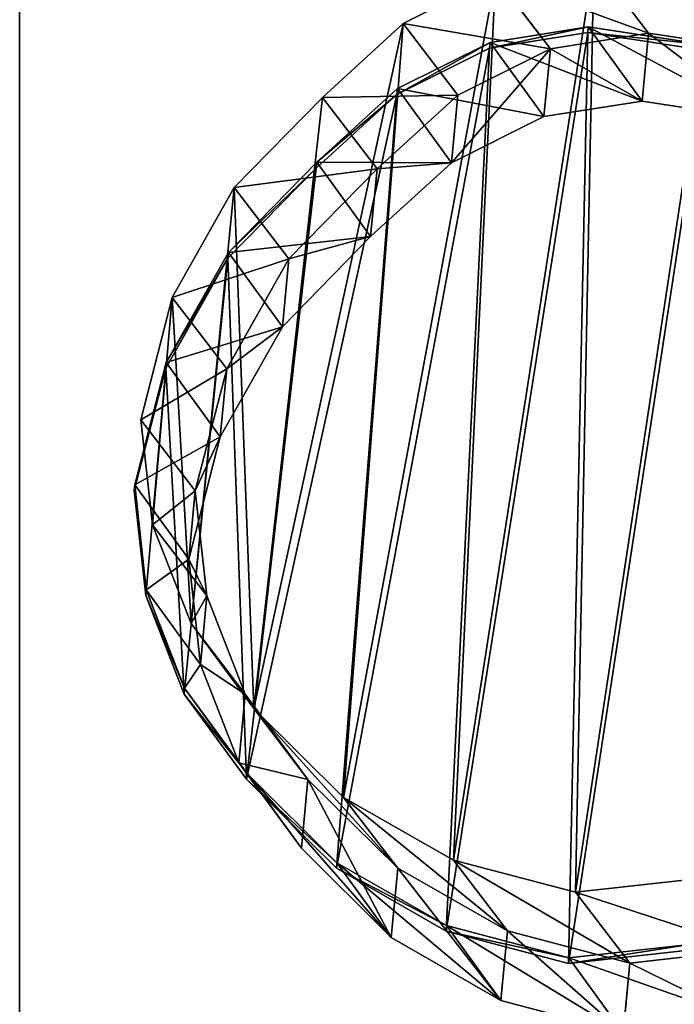
# Model space of a CAD drawing. Units: centimetres. Extents: x -237 to 236, y -81 to 80.
# Drawn here: x -79 to -70, y -5 to 8 of the extents above; entities that cross this region are included whole.
import ezdxf

# ---------------------------------------------------------------- set-up
doc = ezdxf.new("R2010")
doc.units = ezdxf.units.CM
doc.header["$LTSCALE"] = 2.54
doc.layers.get('0').update_dxf_attribs({"true_color": 0xffffff})
doc.layers.add('VP-EQ', color=7, linetype='Continuous', true_color=0x8a3492)

# ---------------------------------------------------------------- blocks, each defined once
blk = doc.blocks.new('Grupuj_48')
at = {"color": 0}
for p, q in [((0, 65.3), (0, 95.3)), ((0, 65.3, 1.2), (0, 95.3, 1.2)), ((0, 65.3), (0, 95.3)), ((0, 65.3, 1.2), (0, 95.3, 1.2))]:
    blk.add_line(p, q, dxfattribs=at)
mesh = blk.add_polyface(dxfattribs=at)
corners = [(157.9, 95.3), (0, 65.3), (0, 95.3), (157.9, 65.3)]
mesh.append_faces([[corners[k] for k in face] for face in [(0, 1, 2), (1, 0, 3)]], dxfattribs={"vtx0": -1, "color": 0})
mesh = blk.add_polyface(dxfattribs=at)
corners = [(157.9, 65.3, 1.2), (0, 95.3, 1.2), (0, 65.3, 1.2), (157.9, 95.3, 1.2)]
mesh.append_faces([[corners[k] for k in face] for face in [(0, 1, 2), (1, 0, 3)]], dxfattribs={"vtx0": -1, "color": 0})
at = {"color": 28, "true_color": 0x301b02}
mesh = blk.add_polyface(dxfattribs=at)
corners = [(0, 95.3, 1.2), (0, 65.3), (0, 65.3, 1.2), (0, 95.3)]
mesh.append_faces([[corners[k] for k in face] for face in [(0, 1, 2), (1, 0, 3)]], dxfattribs={"vtx0": -1, "color": 28})
blk = doc.blocks.new('R__nica_9')
at = {"color": 253, "true_color": 0xcab79a}
for p, q in [((7.037, 13.376, 40.785), (7.037, 14.318, 63.267)), ((7.037, 14.318, 63.267), (8.717, 14.04, 63.236)), ((7.037, 13.376, 40.785), (7.037, 14.318, 63.267)), ((7.037, 14.318, 63.267), (7.86, 13.384, 85.552)), ((7.037, 14.318, 63.267), (8.717, 14.04, 63.236)), ((7.037, 14.318, 63.267), (7.86, 13.384, 85.552)), ((8.717, 13.101, 40.827), (8.717, 14.04, 63.236)), ((8.717, 14.04, 63.236), (10.269, 13.336, 63.207)), ((8.717, 13.101, 40.827), (8.717, 14.04, 63.236)), ((8.717, 14.04, 63.236), (10.269, 13.336, 63.207)), ((8.717, 14.04, 63.236), (9.54, 13.106, 85.517)), ((8.717, 14.04, 63.236), (9.54, 13.106, 85.517)), ((7.86, 13.384, 85.552), (7.86, 13.459, 90.985)), ((7.86, 13.384, 85.552), (7.86, 13.459, 90.985)), ((5.437, 13.042, 40.769), (7.037, 13.376, 40.785)), ((5.437, 13.042, 40.769), (7.037, 13.376, 40.785)), ((6.259, 13.052, 85.577), (7.86, 13.384, 85.552)), ((6.259, 13.052, 85.577), (7.86, 13.384, 85.552)), ((7.852, 12.496, 18.712), (7.037, 13.376, 40.785)), ((7.852, 12.496, 18.712), (7.037, 13.376, 40.785)), ((7.037, 13.376, 40.785), (8.717, 13.101, 40.827)), ((7.037, 13.376, 40.785), (8.717, 13.101, 40.827)), ((7.86, 13.384, 85.552), (9.54, 13.106, 85.517)), ((7.86, 13.384, 85.552), (9.54, 13.106, 85.517)), ((10.269, 12.401, 40.884), (10.269, 13.336, 63.207)), ((10.269, 12.401, 40.884), (10.269, 13.336, 63.207)), ((10.269, 13.336, 63.207), (11.586, 12.254, 63.183)), ((10.269, 13.336, 63.207), (11.091, 12.403, 85.479)), ((10.269, 13.336, 63.207), (11.586, 12.254, 63.183)), ((10.269, 13.336, 63.207), (11.091, 12.403, 85.479)), ((9.54, 13.106, 85.517), (9.54, 13.182, 90.985)), ((9.54, 13.106, 85.517), (9.54, 13.182, 90.985)), ((9.533, 12.221, 18.748), (8.717, 13.101, 40.827)), ((8.717, 13.101, 40.827), (10.269, 12.401, 40.884)), ((9.533, 12.221, 18.748), (8.717, 13.101, 40.827)), ((8.717, 13.101, 40.827), (10.269, 12.401, 40.884)), ((9.54, 13.106, 85.517), (11.091, 12.403, 85.479)), ((9.54, 13.106, 85.517), (11.091, 12.403, 85.479)), ((6.252, 12.162), (7.852, 12.496)), ((6.252, 12.162), (7.852, 12.496)), ((6.252, 12.162, 18.689), (7.852, 12.496, 18.712)), ((6.252, 12.162, 18.689), (7.852, 12.496, 18.712)), ((7.852, 12.496), (9.533, 12.221)), ((7.852, 12.496), (7.852, 12.496, 18.712)), ((7.852, 12.496), (9.533, 12.221)), ((7.852, 12.496), (7.852, 12.496, 18.712)), ((7.852, 12.496, 18.712), (9.533, 12.221, 18.748)), ((7.852, 12.496, 18.712), (9.533, 12.221, 18.748)), ((11.091, 12.403, 85.479), (11.091, 12.479, 90.985)), ((11.091, 12.403, 85.479), (11.091, 12.479, 90.985)), ((11.085, 11.521, 18.791), (10.269, 12.401, 40.884)), ((11.085, 11.521, 18.791), (10.269, 12.401, 40.884)), ((10.269, 12.401, 40.884), (11.586, 11.323, 40.953)), ((10.269, 12.401, 40.884), (11.586, 11.323, 40.953)), ((11.091, 12.403, 85.479), (12.408, 11.322, 85.439)), ((11.091, 12.403, 85.479), (12.408, 11.322, 85.439)), ((9.533, 12.221), (11.085, 11.521)), ((9.533, 12.221), (11.085, 11.521)), ((9.533, 12.221), (9.533, 12.221, 18.748)), ((9.533, 12.221, 18.748), (11.085, 11.521, 18.791)), ((9.533, 12.221), (9.533, 12.221, 18.748)), ((9.533, 12.221, 18.748), (11.085, 11.521, 18.791)), ((11.586, 11.323, 40.953), (11.586, 12.254, 63.183)), ((11.586, 11.323, 40.953), (11.586, 12.254, 63.183)), ((11.586, 12.254, 63.183), (12.533, 11.191, 63.165)), ((11.586, 12.254, 63.183), (12.533, 11.191, 63.165)), ((11.586, 12.254, 63.183), (12.408, 11.322, 85.439)), ((11.586, 12.254, 63.183), (12.408, 11.322, 85.439)), ((11.085, 11.521), (12.403, 10.442)), ((11.085, 11.521), (11.085, 11.521, 18.791)), ((11.085, 11.521, 18.791), (12.403, 10.442, 18.837)), ((11.085, 11.521), (12.403, 10.442)), ((11.085, 11.521), (11.085, 11.521, 18.791)), ((11.085, 11.521, 18.791), (12.403, 10.442, 18.837)), ((12.403, 10.442, 18.837), (11.586, 11.323, 40.953)), ((11.586, 11.323, 40.953), (12.533, 10.262, 41.013)), ((12.403, 10.442, 18.837), (11.586, 11.323, 40.953)), ((11.586, 11.323, 40.953), (12.533, 10.262, 41.013)), ((12.408, 11.322, 85.439), (12.408, 11.398, 90.985)), ((12.408, 11.322, 85.439), (12.408, 11.398, 90.985)), ((12.408, 11.322, 85.439), (13.354, 10.259, 85.407)), ((12.408, 11.322, 85.439), (13.354, 10.259, 85.407)), ((12.533, 10.262, 41.013), (12.533, 11.191, 63.165)), ((12.533, 10.262, 41.013), (12.533, 11.191, 63.165)), ((12.533, 11.191, 63.165), (13.173, 9.918, 63.154)), ((12.533, 11.191, 63.165), (13.354, 10.259, 85.407)), ((12.533, 11.191, 63.165), (13.173, 9.918, 63.154)), ((12.533, 11.191, 63.165), (13.354, 10.259, 85.407)), ((12.403, 10.442), (13.35, 9.381)), ((12.403, 10.442), (12.403, 10.442, 18.837)), ((12.403, 10.442, 18.837), (13.35, 9.381, 18.875)), ((12.403, 10.442), (12.403, 10.442, 18.837)), ((12.403, 10.442), (13.35, 9.381)), ((12.403, 10.442, 18.837), (13.35, 9.381, 18.875)), ((13.35, 9.381, 18.875), (12.533, 10.262, 41.013)), ((13.35, 9.381, 18.875), (12.533, 10.262, 41.013)), ((12.533, 10.262, 41.013), (13.173, 8.993, 41.077)), ((12.533, 10.262, 41.013), (13.173, 8.993, 41.077)), ((13.354, 10.259, 85.407), (13.354, 10.336, 90.985)), ((13.354, 10.259, 85.407), (13.354, 10.336, 90.985)), ((13.354, 10.259, 85.407), (13.994, 8.987, 85.377)), ((13.354, 10.259, 85.407), (13.994, 8.987, 85.377)), ((13.173, 8.993, 41.077), (13.173, 9.918, 63.154)), ((13.173, 9.918, 63.154), (13.462, 8.523, 63.148)), ((13.173, 8.993, 41.077), (13.173, 9.918, 63.154)), ((13.173, 9.918, 63.154), (13.994, 8.987, 85.377)), ((13.173, 9.918, 63.154), (13.462, 8.523, 63.148)), ((13.173, 9.918, 63.154), (13.994, 8.987, 85.377)), ((13.35, 9.381), (13.35, 9.381, 18.875)), ((13.35, 9.381), (13.991, 8.11)), ((13.35, 9.381), (13.35, 9.381, 18.875)), ((13.35, 9.381, 18.875), (13.991, 8.11, 18.913)), ((13.35, 9.381), (13.991, 8.11)), ((13.35, 9.381, 18.875), (13.991, 8.11, 18.913)), ((13.994, 8.987, 85.377), (13.994, 9.065, 90.985)), ((13.994, 8.987, 85.377), (13.994, 9.065, 90.985)), ((13.991, 8.11, 18.913), (13.173, 8.993, 41.077)), ((13.173, 8.993, 41.077), (13.462, 7.601, 41.139)), ((13.991, 8.11, 18.913), (13.173, 8.993, 41.077)), ((13.173, 8.993, 41.077), (13.462, 7.601, 41.139)), ((13.994, 8.987, 85.377), (14.282, 7.593, 85.352)), ((13.994, 8.987, 85.377), (14.282, 7.593, 85.352)), ((13.462, 8.523, 63.148), (13.195, 6.843, 63.153)), ((13.462, 8.523, 63.148), (13.195, 6.843, 63.153)), ((13.462, 7.601, 41.139), (13.462, 8.523, 63.148)), ((13.462, 7.601, 41.139), (13.462, 8.523, 63.148)), ((13.462, 8.523, 63.148), (14.282, 7.593, 85.352)), ((13.462, 8.523, 63.148), (14.282, 7.593, 85.352)), ((13.991, 8.11), (13.991, 8.11, 18.913)), ((13.991, 8.11), (14.282, 6.717)), ((13.991, 8.11), (14.282, 6.717)), ((13.991, 8.11), (13.991, 8.11, 18.913)), ((13.991, 8.11, 18.913), (14.282, 6.717, 18.946)), ((13.991, 8.11, 18.913), (14.282, 6.717, 18.946)), ((13.462, 7.601, 41.139), (13.195, 5.923, 41.203)), ((13.462, 7.601, 41.139), (13.195, 5.923, 41.203)), ((14.282, 6.717, 18.946), (13.462, 7.601, 41.139)), ((14.282, 6.717, 18.946), (13.462, 7.601, 41.139)), ((14.282, 7.593, 85.352), (14.014, 5.914, 85.334)), ((14.282, 7.593, 85.352), (14.014, 5.914, 85.334)), ((14.282, 7.593, 85.352), (14.282, 7.671, 90.985)), ((14.282, 7.593, 85.352), (14.282, 7.671, 90.985)), ((13.195, 6.843, 63.153), (12.502, 5.29, 63.166)), ((13.195, 6.843, 63.153), (12.502, 5.29, 63.166)), ((13.195, 5.923, 41.203), (13.195, 6.843, 63.153)), ((13.195, 5.923, 41.203), (13.195, 6.843, 63.153)), ((13.195, 6.843, 63.153), (14.014, 5.914, 85.334)), ((13.195, 6.843, 63.153), (14.014, 5.914, 85.334)), ((14.282, 6.717), (14.016, 5.038)), ((14.282, 6.717), (14.016, 5.038)), ((14.282, 6.717, 18.946), (14.016, 5.038, 18.974)), ((14.282, 6.717, 18.946), (14.016, 5.038, 18.974)), ((14.282, 6.717), (14.282, 6.717, 18.946)), ((14.282, 6.717), (14.282, 6.717, 18.946)), ((14.014, 5.914, 85.334), (14.014, 5.992, 90.985)), ((14.014, 5.914, 85.334), (14.014, 5.992, 90.985)), ((13.195, 5.923, 41.203), (12.502, 4.372, 41.254)), ((13.195, 5.923, 41.203), (12.502, 4.372, 41.254)), ((14.016, 5.038, 18.974), (13.195, 5.923, 41.203)), ((14.016, 5.038, 18.974), (13.195, 5.923, 41.203)), ((14.014, 5.914, 85.334), (13.32, 4.361, 85.325)), ((14.014, 5.914, 85.334), (13.32, 4.361, 85.325)), ((12.502, 5.29, 63.166), (11.432, 3.969, 63.186)), ((12.502, 5.29, 63.166), (11.432, 3.969, 63.186)), ((12.502, 4.372, 41.254), (12.502, 5.29, 63.166)), ((12.502, 4.372, 41.254), (12.502, 5.29, 63.166)), ((12.502, 5.29, 63.166), (13.32, 4.361, 85.325)), ((12.502, 5.29, 63.166), (13.32, 4.361, 85.325)), ((14.016, 5.038), (13.324, 3.485)), ((14.016, 5.038, 18.974), (13.324, 3.485, 18.992)), ((14.016, 5.038), (13.324, 3.485)), ((14.016, 5.038, 18.974), (13.324, 3.485, 18.992)), ((14.016, 5.038), (14.016, 5.038, 18.974)), ((14.016, 5.038), (14.016, 5.038, 18.974)), ((13.32, 4.361, 85.325), (13.32, 4.44, 90.985)), ((13.32, 4.361, 85.325), (13.32, 4.44, 90.985)), ((12.502, 4.372, 41.254), (11.432, 3.052, 41.288)), ((12.502, 4.372, 41.254), (11.432, 3.052, 41.288)), ((13.32, 4.361, 85.325), (12.249, 3.041, 85.326)), ((13.32, 4.361, 85.325), (12.249, 3.041, 85.326)), ((13.324, 3.485, 18.992), (12.502, 4.372, 41.254)), ((13.324, 3.485, 18.992), (12.502, 4.372, 41.254)), ((11.432, 3.969, 63.186), (10.443, 2.879, 63.204)), ((11.432, 3.969, 63.186), (10.443, 2.879, 63.204)), ((11.432, 3.052, 41.288), (11.432, 3.969, 63.186)), ((11.432, 3.052, 41.288), (11.432, 3.969, 63.186)), ((11.432, 3.969, 63.186), (12.249, 3.041, 85.326)), ((11.432, 3.969, 63.186), (12.249, 3.041, 85.326)), ((13.324, 3.485), (12.255, 2.164)), ((13.324, 3.485), (12.255, 2.164)), ((13.324, 3.485, 18.992), (12.255, 2.164, 18.999)), ((13.324, 3.485, 18.992), (12.255, 2.164, 18.999)), ((13.324, 3.485), (13.324, 3.485, 18.992)), ((13.324, 3.485), (13.324, 3.485, 18.992)), ((11.432, 3.052, 41.288), (10.443, 1.962, 41.314)), ((11.432, 3.052, 41.288), (10.443, 1.962, 41.314)), ((12.255, 2.164, 18.999), (11.432, 3.052, 41.288)), ((12.255, 2.164, 18.999), (11.432, 3.052, 41.288)), ((12.249, 3.041, 85.326), (12.249, 3.12, 90.985)), ((12.249, 3.041, 85.326), (12.249, 3.12, 90.985)), ((12.249, 3.041, 85.326), (11.26, 1.952, 85.329)), ((12.249, 3.041, 85.326), (11.26, 1.952, 85.329)), ((10.443, 2.879, 63.204), (9.26, 2.142, 63.226)), ((10.443, 2.879, 63.204), (9.26, 2.142, 63.226)), ((10.443, 1.962, 41.314), (10.443, 2.879, 63.204)), ((10.443, 1.962, 41.314), (10.443, 2.879, 63.204)), ((10.443, 2.879, 63.204), (11.26, 1.952, 85.329)), ((10.443, 2.879, 63.204), (11.26, 1.952, 85.329)), ((9.26, 2.142, 63.226), (7.963, 1.809, 63.25)), ((9.26, 2.142, 63.226), (7.963, 1.809, 63.25)), ((9.26, 1.224, 41.322), (9.26, 2.142, 63.226)), ((9.26, 1.224, 41.322), (9.26, 2.142, 63.226)), ((9.26, 2.142, 63.226), (10.076, 1.216, 85.341)), ((9.26, 2.142, 63.226), (10.076, 1.216, 85.341)), ((12.255, 2.164), (11.267, 1.073)), ((12.255, 2.164), (11.267, 1.073)), ((12.255, 2.164, 18.999), (11.267, 1.073, 19.002)), ((12.255, 2.164, 18.999), (11.267, 1.073, 19.002)), ((12.255, 2.164), (12.255, 2.164, 18.999)), ((12.255, 2.164), (12.255, 2.164, 18.999)), ((11.26, 1.952, 85.329), (11.26, 2.03, 90.985)), ((11.26, 1.952, 85.329), (11.26, 2.03, 90.985)), ((7.963, 1.809, 63.25), (6.331, 1.903, 63.28)), ((7.963, 1.809, 63.25), (6.331, 1.903, 63.28)), ((10.443, 1.962, 41.314), (9.26, 1.224, 41.322)), ((10.443, 1.962, 41.314), (9.26, 1.224, 41.322)), ((11.26, 1.952, 85.329), (10.076, 1.216, 85.341)), ((11.26, 1.952, 85.329), (10.076, 1.216, 85.341)), ((11.267, 1.073, 19.002), (10.443, 1.962, 41.314)), ((11.267, 1.073, 19.002), (10.443, 1.962, 41.314)), ((7.963, 0.89, 41.312), (7.963, 1.809, 63.25)), ((7.963, 0.89, 41.312), (7.963, 1.809, 63.25)), ((7.963, 1.809, 63.25), (8.779, 0.882, 85.36)), ((7.963, 1.809, 63.25), (8.779, 0.882, 85.36)), ((9.26, 1.224, 41.322), (7.963, 0.89, 41.312)), ((9.26, 1.224, 41.322), (7.963, 0.89, 41.312)), ((10.076, 1.216, 85.341), (8.779, 0.882, 85.36)), ((10.076, 1.216, 85.341), (8.779, 0.882, 85.36)), ((10.084, 0.335, 18.995), (9.26, 1.224, 41.322)), ((10.084, 0.335, 18.995), (9.26, 1.224, 41.322)), ((10.076, 1.216, 85.341), (10.076, 1.294, 90.985)), ((10.076, 1.216, 85.341), (10.076, 1.294, 90.985)), ((11.267, 1.073), (10.084, 0.335)), ((11.267, 1.073), (10.084, 0.335)), ((11.267, 1.073, 19.002), (10.084, 0.335, 18.995)), ((11.267, 1.073, 19.002), (10.084, 0.335, 18.995)), ((11.267, 1.073), (11.267, 1.073, 19.002)), ((11.267, 1.073), (11.267, 1.073, 19.002)), ((7.963, 0.89, 41.312), (6.331, 0.981, 41.278)), ((7.963, 0.89, 41.312), (6.331, 0.981, 41.278)), ((8.779, 0.882, 85.36), (7.147, 0.977, 85.391)), ((8.779, 0.882, 85.36), (7.147, 0.977, 85.391)), ((8.779, 0.882, 85.36), (8.779, 0.96, 90.985)), ((8.779, 0.882, 85.36), (8.779, 0.96, 90.985)), ((8.788, 0, 18.978), (7.963, 0.89, 41.312)), ((8.788, 0, 18.978), (7.963, 0.89, 41.312))]:
    blk.add_line(p, q, dxfattribs=at)
at = {"color": 0}
for p, q in [((6.259, 13.127, 90.985), (7.86, 13.459, 90.985)), ((6.259, 13.127, 90.985), (7.86, 13.459, 90.985)), ((7.86, 13.459, 90.985), (9.54, 13.182, 90.985)), ((7.86, 13.459, 90.985), (9.54, 13.182, 90.985)), ((9.54, 13.182, 90.985), (11.091, 12.479, 90.985)), ((9.54, 13.182, 90.985), (11.091, 12.479, 90.985)), ((11.091, 12.479, 90.985), (12.408, 11.398, 90.985)), ((11.091, 12.479, 90.985), (12.408, 11.398, 90.985)), ((12.408, 11.398, 90.985), (13.354, 10.336, 90.985)), ((12.408, 11.398, 90.985), (13.354, 10.336, 90.985)), ((13.354, 10.336, 90.985), (13.994, 9.065, 90.985)), ((13.354, 10.336, 90.985), (13.994, 9.065, 90.985)), ((13.994, 9.065, 90.985), (14.282, 7.671, 90.985)), ((13.994, 9.065, 90.985), (14.282, 7.671, 90.985)), ((14.282, 7.671, 90.985), (14.014, 5.992, 90.985)), ((14.282, 7.671, 90.985), (14.014, 5.992, 90.985)), ((14.014, 5.992, 90.985), (13.32, 4.44, 90.985)), ((14.014, 5.992, 90.985), (13.32, 4.44, 90.985)), ((13.32, 4.44, 90.985), (12.249, 3.12, 90.985)), ((13.32, 4.44, 90.985), (12.249, 3.12, 90.985)), ((12.249, 3.12, 90.985), (11.26, 2.03, 90.985)), ((12.249, 3.12, 90.985), (11.26, 2.03, 90.985)), ((11.26, 2.03, 90.985), (10.076, 1.294, 90.985)), ((11.26, 2.03, 90.985), (10.076, 1.294, 90.985)), ((10.076, 1.294, 90.985), (8.779, 0.96, 90.985)), ((10.076, 1.294, 90.985), (8.779, 0.96, 90.985)), ((8.779, 0.96, 90.985), (7.147, 1.054, 90.985)), ((8.779, 0.96, 90.985), (7.147, 1.054, 90.985))]:
    blk.add_line(p, q, dxfattribs=at)
at = {"color": 253, "true_color": 0xcab79a}
mesh = blk.add_polyface(dxfattribs=at)
corners = [(5.437, 13.986, 63.296), (7.037, 13.376, 40.785), (5.437, 13.042, 40.769), (7.037, 14.318, 63.267)]
mesh.append_faces([[corners[k] for k in face] for face in [(0, 1, 2), (1, 0, 3)]], dxfattribs={"vtx0": -1, "color": 253})
mesh = blk.add_polyface(dxfattribs=at)
corners = [(5.437, 13.986, 63.296), (7.86, 13.384, 85.552), (7.037, 14.318, 63.267), (6.259, 13.052, 85.577)]
mesh.append_faces([[corners[k] for k in face] for face in [(0, 1, 2), (1, 0, 3)]], dxfattribs={"vtx0": -1, "color": 253})
mesh = blk.add_polyface(dxfattribs=at)
corners = [(7.037, 14.318, 63.267), (8.717, 13.101, 40.827), (7.037, 13.376, 40.785), (8.717, 14.04, 63.236)]
mesh.append_faces([[corners[k] for k in face] for face in [(0, 1, 2), (1, 0, 3)]], dxfattribs={"vtx0": -1, "color": 253})
mesh = blk.add_polyface(dxfattribs=at)
corners = [(7.037, 14.318, 63.267), (9.54, 13.106, 85.517), (8.717, 14.04, 63.236), (7.86, 13.384, 85.552)]
mesh.append_faces([[corners[k] for k in face] for face in [(0, 1, 2), (1, 0, 3)]], dxfattribs={"vtx0": -1, "color": 253})
mesh = blk.add_polyface(dxfattribs=at)
corners = [(8.717, 14.04, 63.236), (10.269, 12.401, 40.884), (8.717, 13.101, 40.827), (10.269, 13.336, 63.207)]
mesh.append_faces([[corners[k] for k in face] for face in [(0, 1, 2), (1, 0, 3)]], dxfattribs={"vtx0": -1, "color": 253})
mesh = blk.add_polyface(dxfattribs=at)
corners = [(8.717, 14.04, 63.236), (11.091, 12.403, 85.479), (10.269, 13.336, 63.207), (9.54, 13.106, 85.517)]
mesh.append_faces([[corners[k] for k in face] for face in [(0, 1, 2), (1, 0, 3)]], dxfattribs={"vtx0": -1, "color": 253})
at = {"color": 0}
mesh = blk.add_polyface(dxfattribs=at)
corners = [(2.775, 5.195, 90.985), (2.685, 8.38, 90.985), (2.623, 6.747, 90.985), (3.011, 9.934, 90.985), (3.322, 3.734, 90.985), (3.579, 11.303, 90.985), (4.229, 2.465, 90.985), (4.799, 12.392, 90.985), (5.595, 1.568, 90.985), (6.259, 13.127, 90.985), (7.147, 1.054, 90.985), (7.86, 13.459, 90.985), (8.779, 0.96, 90.985), (9.54, 13.182, 90.985), (10.076, 1.294, 90.985), (11.091, 12.479, 90.985), (11.26, 2.03, 90.985), (12.408, 11.398, 90.985), (12.249, 3.12, 90.985), (13.32, 4.44, 90.985), (13.354, 10.336, 90.985), (14.014, 5.992, 90.985), (13.994, 9.065, 90.985), (14.282, 7.671, 90.985)]
mesh.append_faces([[corners[k] for k in face] for face in [(0, 1, 2), (22, 21, 23)]], dxfattribs={"vtx0": -1, "color": 0})
mesh.append_faces([[corners[k] for k in face] for face in [(1, 0, 3), (3, 4, 5), (5, 6, 7), (7, 8, 9), (9, 10, 11), (11, 12, 13), (13, 14, 15), (15, 16, 17), (17, 19, 20), (20, 21, 22)]], dxfattribs={"vtx0": -1, "vtx1": -1, "color": 0})
mesh.append_faces([[corners[k] for k in face] for face in [(3, 0, 4), (5, 4, 6), (7, 6, 8), (9, 8, 10), (11, 10, 12), (13, 12, 14), (15, 14, 16), (17, 16, 18), (17, 18, 19), (20, 19, 21)]], dxfattribs={"vtx0": -1, "vtx2": -1, "color": 0})
at = {"color": 253, "true_color": 0xcab79a}
mesh = blk.add_polyface(dxfattribs=at)
corners = [(6.259, 13.052, 85.577), (7.86, 13.459, 90.985), (7.86, 13.384, 85.552), (6.259, 13.127, 90.985)]
mesh.append_faces([[corners[k] for k in face] for face in [(0, 1, 2), (1, 0, 3)]], dxfattribs={"vtx0": -1, "color": 253})
mesh = blk.add_polyface(dxfattribs=at)
corners = [(7.86, 13.384, 85.552), (9.54, 13.182, 90.985), (9.54, 13.106, 85.517), (7.86, 13.459, 90.985)]
mesh.append_faces([[corners[k] for k in face] for face in [(0, 1, 2), (1, 0, 3)]], dxfattribs={"vtx0": -1, "color": 253})
mesh = blk.add_polyface(dxfattribs=at)
corners = [(5.437, 13.042, 40.769), (7.852, 12.496, 18.712), (6.252, 12.162, 18.689), (7.037, 13.376, 40.785)]
mesh.append_faces([[corners[k] for k in face] for face in [(0, 1, 2), (1, 0, 3)]], dxfattribs={"vtx0": -1, "color": 253})
mesh = blk.add_polyface(dxfattribs=at)
corners = [(7.037, 13.376, 40.785), (9.533, 12.221, 18.748), (7.852, 12.496, 18.712), (8.717, 13.101, 40.827)]
mesh.append_faces([[corners[k] for k in face] for face in [(0, 1, 2), (1, 0, 3)]], dxfattribs={"vtx0": -1, "color": 253})
mesh = blk.add_polyface(dxfattribs=at)
corners = [(10.269, 13.336, 63.207), (11.586, 11.323, 40.953), (10.269, 12.401, 40.884), (11.586, 12.254, 63.183)]
mesh.append_faces([[corners[k] for k in face] for face in [(0, 1, 2), (1, 0, 3)]], dxfattribs={"vtx0": -1, "color": 253})
mesh = blk.add_polyface(dxfattribs=at)
corners = [(10.269, 13.336, 63.207), (12.408, 11.322, 85.439), (11.586, 12.254, 63.183), (11.091, 12.403, 85.479)]
mesh.append_faces([[corners[k] for k in face] for face in [(0, 1, 2), (1, 0, 3)]], dxfattribs={"vtx0": -1, "color": 253})
mesh = blk.add_polyface(dxfattribs=at)
corners = [(9.54, 13.106, 85.517), (11.091, 12.479, 90.985), (11.091, 12.403, 85.479), (9.54, 13.182, 90.985)]
mesh.append_faces([[corners[k] for k in face] for face in [(0, 1, 2), (1, 0, 3)]], dxfattribs={"vtx0": -1, "color": 253})
mesh = blk.add_polyface(dxfattribs=at)
corners = [(8.717, 13.101, 40.827), (11.085, 11.521, 18.791), (9.533, 12.221, 18.748), (10.269, 12.401, 40.884)]
mesh.append_faces([[corners[k] for k in face] for face in [(0, 1, 2), (1, 0, 3)]], dxfattribs={"vtx0": -1, "color": 253})
mesh = blk.add_polyface(dxfattribs=at)
corners = [(2.684, 7.412), (2.778, 4.226), (2.624, 5.778), (3.008, 8.966), (3.327, 2.767), (3.574, 10.335), (4.235, 1.499), (4.793, 11.425), (5.603, 0.603), (6.252, 12.162), (7.156, 0.092), (7.852, 12.496), (8.788, 0), (9.533, 12.221), (10.084, 0.335), (11.085, 11.521), (11.267, 1.073), (12.403, 10.442), (12.255, 2.164), (13.324, 3.485), (13.35, 9.381), (14.016, 5.038), (13.991, 8.11), (14.282, 6.717)]
mesh.append_faces([[corners[k] for k in face] for face in [(0, 1, 2), (21, 22, 23)]], dxfattribs={"vtx0": -1, "color": 253})
mesh.append_faces([[corners[k] for k in face] for face in [(1, 3, 4), (4, 5, 6), (6, 7, 8), (8, 9, 10), (10, 11, 12), (12, 13, 14), (14, 15, 16), (16, 17, 18), (18, 17, 19), (19, 20, 21)]], dxfattribs={"vtx0": -1, "vtx1": -1, "color": 253})
mesh.append_faces([[corners[k] for k in face] for face in [(1, 0, 3), (4, 3, 5), (6, 5, 7), (8, 7, 9), (10, 9, 11), (12, 11, 13), (14, 13, 15), (16, 15, 17), (19, 17, 20), (21, 20, 22)]], dxfattribs={"vtx0": -1, "vtx2": -1, "color": 253})
mesh = blk.add_polyface(dxfattribs=at)
corners = [(6.252, 12.162, 18.689), (7.852, 12.496), (6.252, 12.162), (7.852, 12.496, 18.712)]
mesh.append_faces([[corners[k] for k in face] for face in [(0, 1, 2), (1, 0, 3)]], dxfattribs={"vtx0": -1, "color": 253})
mesh = blk.add_polyface(dxfattribs=at)
corners = [(7.852, 12.496, 18.712), (9.533, 12.221), (7.852, 12.496), (9.533, 12.221, 18.748)]
mesh.append_faces([[corners[k] for k in face] for face in [(0, 1, 2), (1, 0, 3)]], dxfattribs={"vtx0": -1, "color": 253})
mesh = blk.add_polyface(dxfattribs=at)
corners = [(11.091, 12.403, 85.479), (12.408, 11.398, 90.985), (12.408, 11.322, 85.439), (11.091, 12.479, 90.985)]
mesh.append_faces([[corners[k] for k in face] for face in [(0, 1, 2), (1, 0, 3)]], dxfattribs={"vtx0": -1, "color": 253})
mesh = blk.add_polyface(dxfattribs=at)
corners = [(10.269, 12.401, 40.884), (12.403, 10.442, 18.837), (11.085, 11.521, 18.791), (11.586, 11.323, 40.953)]
mesh.append_faces([[corners[k] for k in face] for face in [(0, 1, 2), (1, 0, 3)]], dxfattribs={"vtx0": -1, "color": 253})
mesh = blk.add_polyface(dxfattribs=at)
corners = [(9.533, 12.221, 18.748), (11.085, 11.521), (9.533, 12.221), (11.085, 11.521, 18.791)]
mesh.append_faces([[corners[k] for k in face] for face in [(0, 1, 2), (1, 0, 3)]], dxfattribs={"vtx0": -1, "color": 253})
mesh = blk.add_polyface(dxfattribs=at)
corners = [(11.586, 11.323, 40.953), (12.533, 11.191, 63.165), (12.533, 10.262, 41.013), (11.586, 12.254, 63.183)]
mesh.append_faces([[corners[k] for k in face] for face in [(0, 1, 2), (1, 0, 3)]], dxfattribs={"vtx0": -1, "color": 253})
mesh = blk.add_polyface(dxfattribs=at)
corners = [(12.533, 11.191, 63.165), (12.408, 11.322, 85.439), (13.354, 10.259, 85.407), (11.586, 12.254, 63.183)]
mesh.append_faces([[corners[k] for k in face] for face in [(0, 1, 2), (1, 0, 3)]], dxfattribs={"vtx0": -1, "color": 253})
mesh = blk.add_polyface(dxfattribs=at)
corners = [(11.085, 11.521, 18.791), (12.403, 10.442), (11.085, 11.521), (12.403, 10.442, 18.837)]
mesh.append_faces([[corners[k] for k in face] for face in [(0, 1, 2), (1, 0, 3)]], dxfattribs={"vtx0": -1, "color": 253})
mesh = blk.add_polyface(dxfattribs=at)
corners = [(12.403, 10.442, 18.837), (12.533, 10.262, 41.013), (13.35, 9.381, 18.875), (11.586, 11.323, 40.953)]
mesh.append_faces([[corners[k] for k in face] for face in [(0, 1, 2), (1, 0, 3)]], dxfattribs={"vtx0": -1, "color": 253})
mesh = blk.add_polyface(dxfattribs=at)
corners = [(12.408, 11.322, 85.439), (13.354, 10.336, 90.985), (13.354, 10.259, 85.407), (12.408, 11.398, 90.985)]
mesh.append_faces([[corners[k] for k in face] for face in [(0, 1, 2), (1, 0, 3)]], dxfattribs={"vtx0": -1, "color": 253})
mesh = blk.add_polyface(dxfattribs=at)
corners = [(12.533, 10.262, 41.013), (13.173, 9.918, 63.154), (13.173, 8.993, 41.077), (12.533, 11.191, 63.165)]
mesh.append_faces([[corners[k] for k in face] for face in [(0, 1, 2), (1, 0, 3)]], dxfattribs={"vtx0": -1, "color": 253})
mesh = blk.add_polyface(dxfattribs=at)
corners = [(13.173, 9.918, 63.154), (13.354, 10.259, 85.407), (13.994, 8.987, 85.377), (12.533, 11.191, 63.165)]
mesh.append_faces([[corners[k] for k in face] for face in [(0, 1, 2), (1, 0, 3)]], dxfattribs={"vtx0": -1, "color": 253})
mesh = blk.add_polyface(dxfattribs=at)
corners = [(12.403, 10.442), (13.35, 9.381, 18.875), (13.35, 9.381), (12.403, 10.442, 18.837)]
mesh.append_faces([[corners[k] for k in face] for face in [(0, 1, 2), (1, 0, 3)]], dxfattribs={"vtx0": -1, "color": 253})
mesh = blk.add_polyface(dxfattribs=at)
corners = [(13.35, 9.381, 18.875), (13.173, 8.993, 41.077), (13.991, 8.11, 18.913), (12.533, 10.262, 41.013)]
mesh.append_faces([[corners[k] for k in face] for face in [(0, 1, 2), (1, 0, 3)]], dxfattribs={"vtx0": -1, "color": 253})
mesh = blk.add_polyface(dxfattribs=at)
corners = [(13.354, 10.259, 85.407), (13.994, 9.065, 90.985), (13.994, 8.987, 85.377), (13.354, 10.336, 90.985)]
mesh.append_faces([[corners[k] for k in face] for face in [(0, 1, 2), (1, 0, 3)]], dxfattribs={"vtx0": -1, "color": 253})
mesh = blk.add_polyface(dxfattribs=at)
corners = [(13.173, 8.993, 41.077), (13.462, 8.523, 63.148), (13.462, 7.601, 41.139), (13.173, 9.918, 63.154)]
mesh.append_faces([[corners[k] for k in face] for face in [(0, 1, 2), (1, 0, 3)]], dxfattribs={"vtx0": -1, "color": 253})
mesh = blk.add_polyface(dxfattribs=at)
corners = [(13.462, 8.523, 63.148), (13.994, 8.987, 85.377), (14.282, 7.593, 85.352), (13.173, 9.918, 63.154)]
mesh.append_faces([[corners[k] for k in face] for face in [(0, 1, 2), (1, 0, 3)]], dxfattribs={"vtx0": -1, "color": 253})
mesh = blk.add_polyface(dxfattribs=at)
corners = [(13.35, 9.381), (13.991, 8.11, 18.913), (13.991, 8.11), (13.35, 9.381, 18.875)]
mesh.append_faces([[corners[k] for k in face] for face in [(0, 1, 2), (1, 0, 3)]], dxfattribs={"vtx0": -1, "color": 253})
mesh = blk.add_polyface(dxfattribs=at)
corners = [(13.994, 8.987, 85.377), (14.282, 7.671, 90.985), (14.282, 7.593, 85.352), (13.994, 9.065, 90.985)]
mesh.append_faces([[corners[k] for k in face] for face in [(0, 1, 2), (1, 0, 3)]], dxfattribs={"vtx0": -1, "color": 253})
mesh = blk.add_polyface(dxfattribs=at)
corners = [(13.991, 8.11, 18.913), (13.462, 7.601, 41.139), (14.282, 6.717, 18.946), (13.173, 8.993, 41.077)]
mesh.append_faces([[corners[k] for k in face] for face in [(0, 1, 2), (1, 0, 3)]], dxfattribs={"vtx0": -1, "color": 253})
mesh = blk.add_polyface(dxfattribs=at)
corners = [(13.462, 7.601, 41.139), (13.195, 6.843, 63.153), (13.195, 5.923, 41.203), (13.462, 8.523, 63.148)]
mesh.append_faces([[corners[k] for k in face] for face in [(0, 1, 2), (1, 0, 3)]], dxfattribs={"vtx0": -1, "color": 253})
mesh = blk.add_polyface(dxfattribs=at)
corners = [(13.195, 6.843, 63.153), (14.282, 7.593, 85.352), (14.014, 5.914, 85.334), (13.462, 8.523, 63.148)]
mesh.append_faces([[corners[k] for k in face] for face in [(0, 1, 2), (1, 0, 3)]], dxfattribs={"vtx0": -1, "color": 253})
mesh = blk.add_polyface(dxfattribs=at)
corners = [(13.991, 8.11), (14.282, 6.717, 18.946), (14.282, 6.717), (13.991, 8.11, 18.913)]
mesh.append_faces([[corners[k] for k in face] for face in [(0, 1, 2), (1, 0, 3)]], dxfattribs={"vtx0": -1, "color": 253})
mesh = blk.add_polyface(dxfattribs=at)
corners = [(14.282, 6.717, 18.946), (13.195, 5.923, 41.203), (14.016, 5.038, 18.974), (13.462, 7.601, 41.139)]
mesh.append_faces([[corners[k] for k in face] for face in [(0, 1, 2), (1, 0, 3)]], dxfattribs={"vtx0": -1, "color": 253})
mesh = blk.add_polyface(dxfattribs=at)
corners = [(14.282, 7.593, 85.352), (14.014, 5.992, 90.985), (14.014, 5.914, 85.334), (14.282, 7.671, 90.985)]
mesh.append_faces([[corners[k] for k in face] for face in [(0, 1, 2), (1, 0, 3)]], dxfattribs={"vtx0": -1, "color": 253})
mesh = blk.add_polyface(dxfattribs=at)
corners = [(13.195, 5.923, 41.203), (12.502, 5.29, 63.166), (12.502, 4.372, 41.254), (13.195, 6.843, 63.153)]
mesh.append_faces([[corners[k] for k in face] for face in [(0, 1, 2), (1, 0, 3)]], dxfattribs={"vtx0": -1, "color": 253})
mesh = blk.add_polyface(dxfattribs=at)
corners = [(12.502, 5.29, 63.166), (14.014, 5.914, 85.334), (13.32, 4.361, 85.325), (13.195, 6.843, 63.153)]
mesh.append_faces([[corners[k] for k in face] for face in [(0, 1, 2), (1, 0, 3)]], dxfattribs={"vtx0": -1, "color": 253})
mesh = blk.add_polyface(dxfattribs=at)
corners = [(14.282, 6.717), (14.016, 5.038, 18.974), (14.016, 5.038), (14.282, 6.717, 18.946)]
mesh.append_faces([[corners[k] for k in face] for face in [(0, 1, 2), (1, 0, 3)]], dxfattribs={"vtx0": -1, "color": 253})
mesh = blk.add_polyface(dxfattribs=at)
corners = [(14.014, 5.914, 85.334), (13.32, 4.44, 90.985), (13.32, 4.361, 85.325), (14.014, 5.992, 90.985)]
mesh.append_faces([[corners[k] for k in face] for face in [(0, 1, 2), (1, 0, 3)]], dxfattribs={"vtx0": -1, "color": 253})
mesh = blk.add_polyface(dxfattribs=at)
corners = [(14.016, 5.038, 18.974), (12.502, 4.372, 41.254), (13.324, 3.485, 18.992), (13.195, 5.923, 41.203)]
mesh.append_faces([[corners[k] for k in face] for face in [(0, 1, 2), (1, 0, 3)]], dxfattribs={"vtx0": -1, "color": 253})
mesh = blk.add_polyface(dxfattribs=at)
corners = [(12.502, 4.372, 41.254), (11.432, 3.969, 63.186), (11.432, 3.052, 41.288), (12.502, 5.29, 63.166)]
mesh.append_faces([[corners[k] for k in face] for face in [(0, 1, 2), (1, 0, 3)]], dxfattribs={"vtx0": -1, "color": 253})
mesh = blk.add_polyface(dxfattribs=at)
corners = [(11.432, 3.969, 63.186), (13.32, 4.361, 85.325), (12.249, 3.041, 85.326), (12.502, 5.29, 63.166)]
mesh.append_faces([[corners[k] for k in face] for face in [(0, 1, 2), (1, 0, 3)]], dxfattribs={"vtx0": -1, "color": 253})
mesh = blk.add_polyface(dxfattribs=at)
corners = [(14.016, 5.038), (13.324, 3.485, 18.992), (13.324, 3.485), (14.016, 5.038, 18.974)]
mesh.append_faces([[corners[k] for k in face] for face in [(0, 1, 2), (1, 0, 3)]], dxfattribs={"vtx0": -1, "color": 253})
mesh = blk.add_polyface(dxfattribs=at)
corners = [(13.32, 4.361, 85.325), (12.249, 3.12, 90.985), (12.249, 3.041, 85.326), (13.32, 4.44, 90.985)]
mesh.append_faces([[corners[k] for k in face] for face in [(0, 1, 2), (1, 0, 3)]], dxfattribs={"vtx0": -1, "color": 253})
mesh = blk.add_polyface(dxfattribs=at)
corners = [(13.324, 3.485, 18.992), (11.432, 3.052, 41.288), (12.255, 2.164, 18.999), (12.502, 4.372, 41.254)]
mesh.append_faces([[corners[k] for k in face] for face in [(0, 1, 2), (1, 0, 3)]], dxfattribs={"vtx0": -1, "color": 253})
mesh = blk.add_polyface(dxfattribs=at)
corners = [(11.432, 3.052, 41.288), (10.443, 2.879, 63.204), (10.443, 1.962, 41.314), (11.432, 3.969, 63.186)]
mesh.append_faces([[corners[k] for k in face] for face in [(0, 1, 2), (1, 0, 3)]], dxfattribs={"vtx0": -1, "color": 253})
mesh = blk.add_polyface(dxfattribs=at)
corners = [(10.443, 2.879, 63.204), (12.249, 3.041, 85.326), (11.26, 1.952, 85.329), (11.432, 3.969, 63.186)]
mesh.append_faces([[corners[k] for k in face] for face in [(0, 1, 2), (1, 0, 3)]], dxfattribs={"vtx0": -1, "color": 253})
mesh = blk.add_polyface(dxfattribs=at)
corners = [(13.324, 3.485), (12.255, 2.164, 18.999), (12.255, 2.164), (13.324, 3.485, 18.992)]
mesh.append_faces([[corners[k] for k in face] for face in [(0, 1, 2), (1, 0, 3)]], dxfattribs={"vtx0": -1, "color": 253})
mesh = blk.add_polyface(dxfattribs=at)
corners = [(12.255, 2.164, 18.999), (10.443, 1.962, 41.314), (11.267, 1.073, 19.002), (11.432, 3.052, 41.288)]
mesh.append_faces([[corners[k] for k in face] for face in [(0, 1, 2), (1, 0, 3)]], dxfattribs={"vtx0": -1, "color": 253})
mesh = blk.add_polyface(dxfattribs=at)
corners = [(12.249, 3.041, 85.326), (11.26, 2.03, 90.985), (11.26, 1.952, 85.329), (12.249, 3.12, 90.985)]
mesh.append_faces([[corners[k] for k in face] for face in [(0, 1, 2), (1, 0, 3)]], dxfattribs={"vtx0": -1, "color": 253})
mesh = blk.add_polyface(dxfattribs=at)
corners = [(10.443, 2.879, 63.204), (9.26, 1.224, 41.322), (10.443, 1.962, 41.314), (9.26, 2.142, 63.226)]
mesh.append_faces([[corners[k] for k in face] for face in [(0, 1, 2), (1, 0, 3)]], dxfattribs={"vtx0": -1, "color": 253})
mesh = blk.add_polyface(dxfattribs=at)
corners = [(11.26, 1.952, 85.329), (9.26, 2.142, 63.226), (10.443, 2.879, 63.204), (10.076, 1.216, 85.341)]
mesh.append_faces([[corners[k] for k in face] for face in [(0, 1, 2), (1, 0, 3)]], dxfattribs={"vtx0": -1, "color": 253})
mesh = blk.add_polyface(dxfattribs=at)
corners = [(9.26, 1.224, 41.322), (7.963, 1.809, 63.25), (7.963, 0.89, 41.312), (9.26, 2.142, 63.226)]
mesh.append_faces([[corners[k] for k in face] for face in [(0, 1, 2), (1, 0, 3)]], dxfattribs={"vtx0": -1, "color": 253})
mesh = blk.add_polyface(dxfattribs=at)
corners = [(10.076, 1.216, 85.341), (7.963, 1.809, 63.25), (9.26, 2.142, 63.226), (8.779, 0.882, 85.36)]
mesh.append_faces([[corners[k] for k in face] for face in [(0, 1, 2), (1, 0, 3)]], dxfattribs={"vtx0": -1, "color": 253})
mesh = blk.add_polyface(dxfattribs=at)
corners = [(12.255, 2.164), (11.267, 1.073, 19.002), (11.267, 1.073), (12.255, 2.164, 18.999)]
mesh.append_faces([[corners[k] for k in face] for face in [(0, 1, 2), (1, 0, 3)]], dxfattribs={"vtx0": -1, "color": 253})
mesh = blk.add_polyface(dxfattribs=at)
corners = [(11.26, 2.03, 90.985), (10.076, 1.216, 85.341), (11.26, 1.952, 85.329), (10.076, 1.294, 90.985)]
mesh.append_faces([[corners[k] for k in face] for face in [(0, 1, 2), (1, 0, 3)]], dxfattribs={"vtx0": -1, "color": 253})
mesh = blk.add_polyface(dxfattribs=at)
corners = [(7.963, 0.89, 41.312), (6.331, 1.903, 63.28), (6.331, 0.981, 41.278), (7.963, 1.809, 63.25)]
mesh.append_faces([[corners[k] for k in face] for face in [(0, 1, 2), (1, 0, 3)]], dxfattribs={"vtx0": -1, "color": 253})
mesh = blk.add_polyface(dxfattribs=at)
corners = [(8.779, 0.882, 85.36), (6.331, 1.903, 63.28), (7.963, 1.809, 63.25), (7.147, 0.977, 85.391)]
mesh.append_faces([[corners[k] for k in face] for face in [(0, 1, 2), (1, 0, 3)]], dxfattribs={"vtx0": -1, "color": 253})
mesh = blk.add_polyface(dxfattribs=at)
corners = [(11.267, 1.073, 19.002), (9.26, 1.224, 41.322), (10.084, 0.335, 18.995), (10.443, 1.962, 41.314)]
mesh.append_faces([[corners[k] for k in face] for face in [(0, 1, 2), (1, 0, 3)]], dxfattribs={"vtx0": -1, "color": 253})
mesh = blk.add_polyface(dxfattribs=at)
corners = [(10.084, 0.335, 18.995), (7.963, 0.89, 41.312), (8.788, 0, 18.978), (9.26, 1.224, 41.322)]
mesh.append_faces([[corners[k] for k in face] for face in [(0, 1, 2), (1, 0, 3)]], dxfattribs={"vtx0": -1, "color": 253})
mesh = blk.add_polyface(dxfattribs=at)
corners = [(10.076, 1.294, 90.985), (8.779, 0.882, 85.36), (10.076, 1.216, 85.341), (8.779, 0.96, 90.985)]
mesh.append_faces([[corners[k] for k in face] for face in [(0, 1, 2), (1, 0, 3)]], dxfattribs={"vtx0": -1, "color": 253})
mesh = blk.add_polyface(dxfattribs=at)
corners = [(11.267, 1.073, 19.002), (10.084, 0.335), (11.267, 1.073), (10.084, 0.335, 18.995)]
mesh.append_faces([[corners[k] for k in face] for face in [(0, 1, 2), (1, 0, 3)]], dxfattribs={"vtx0": -1, "color": 253})
mesh = blk.add_polyface(dxfattribs=at)
corners = [(8.788, 0, 18.978), (6.331, 0.981, 41.278), (7.156, 0.092, 18.946), (7.963, 0.89, 41.312)]
mesh.append_faces([[corners[k] for k in face] for face in [(0, 1, 2), (1, 0, 3)]], dxfattribs={"vtx0": -1, "color": 253})
mesh = blk.add_polyface(dxfattribs=at)
corners = [(8.779, 0.96, 90.985), (7.147, 0.977, 85.391), (8.779, 0.882, 85.36), (7.147, 1.054, 90.985)]
mesh.append_faces([[corners[k] for k in face] for face in [(0, 1, 2), (1, 0, 3)]], dxfattribs={"vtx0": -1, "color": 253})
blk = doc.blocks.new('Group_5')
at = {"color": 18, "true_color": 0x020202}
blk.add_blockref('Grupuj_48', (130.882, -65.3, 90), dxfattribs=at)
at = {"color": 0, "zscale": 0.9891749999999997, "rotation": 174.5999999999827}
blk.add_blockref('R__nica_9', (147.365, 23.269), dxfattribs=at)
blk = doc.blocks.new('RB5010_')
at = {"color": 0}
blk.add_line((339.382, 187.545), (339.382, 217.545), dxfattribs=at)

msp = doc.modelspace()

# ---------------------------------------------------------------- block references
at = {"color": 0}
msp.add_blockref('Group_5', (-210.134, -15.429), dxfattribs=at)
at = {"layer": 'VP-EQ', "color": 0}
msp.add_blockref('RB5010_', (-418.631, -202.954), dxfattribs=at)

doc.saveas('drawing.dxf')
